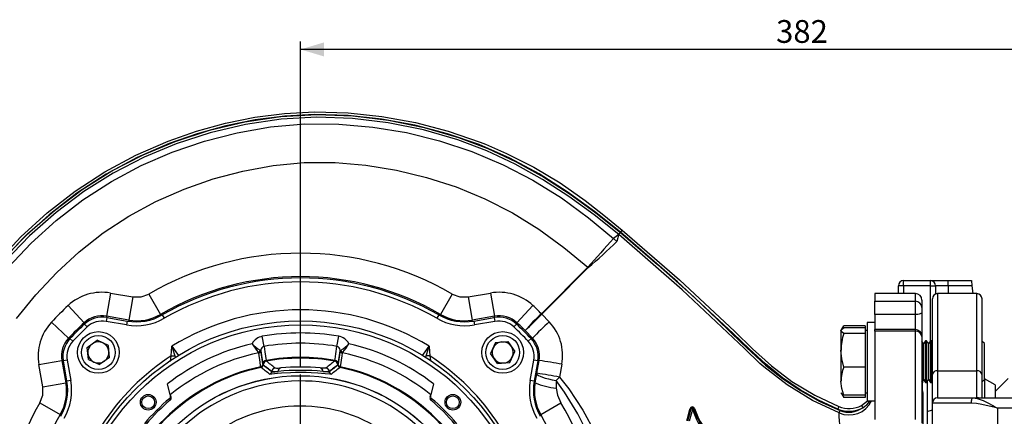
# Model space of a CAD drawing. Units: millimetres. Extents: x 0 to 841, y 0 to 594.
# Drawn here: x 255 to 381, y 84 to 135 of the extents above; entities that cross this region are included whole.
import ezdxf

# ---------------------------------------------------------------- set-up
doc = ezdxf.new("R2010")
doc.units = ezdxf.units.MM
doc.layers.add('TESTO', color=7, linetype='Continuous')
doc.styles.add('SLDTEXTSTYLE1', font='TXT', dxfattribs={"width": 0.7})
doc.dimstyles.new('SLDDIMSTYLE1', dxfattribs={"dimtxt": 2.910417, "dimasz": 3, "dimexe": 0, "dimexo": 0.0625, "dimgap": 0.727604, "dimtad": 1, "dimdec": 1, "dimlfac": 3, "dimrnd": 1e-09, "dimzin": 12, "dimdsep": 46, "dimtxsty": 'SLDTEXTSTYLE1', "dimsah": 1, "dimcen": 0.09, "dimadec": 0, "dimazin": 3, "dimtfac": 1, "dimtdec": 1, "dimtofl": 0, "dimtmove": 0, "dimatfit": 3, "dimfxl": 0, "dimfrac": 2, "dimtolj": 1, "dimtzin": 12, "dimarcsym": 0})

# ---------------------------------------------------------------- blocks, each defined once
blk = doc.blocks.new('_D_16')
at = {"layer": 'TESTO'}
for p, q in [((291.04, 90.6), (291.04, 132.15)), ((418.37, 87.27), (418.37, 132.15)), ((418.37, 131.15), (291.04, 131.15))]:
    blk.add_line(p, q, dxfattribs=at)
for points in [[(291.04, 131.15), (294.04, 130.25), (294.04, 132.05)], [(418.37, 131.15), (415.37, 132.05), (415.37, 130.25)]]:
    blk.add_solid(points, dxfattribs=at)
at = {"layer": 'TESTO', "insert": (351.75, 134.9), "char_height": 2.91, "attachment_point": 1, "style": 'SLDTEXTSTYLE1'}
blk.add_mtext('382', dxfattribs=at)
blk = doc.blocks.new('SW_CENTERMARKSYMBOL_9')
at = {"layer": 'TESTO', "color": 0}
for p, q in [((0, 1.67), (0, 23)), ((-1.67, 0), (-23, 0)), ((0, 0), (-0.83, 0)), ((0, 0), (0, 0.83)), ((0, 0), (0, -0.83)), ((0, 0), (0.83, 0)), ((1.67, 0), (23, 0)), ((0, -1.67), (0, -23))]:
    blk.add_line(p, q, dxfattribs=at)

msp = doc.modelspace()

# ---------------------------------------------------------------- linework, layer by layer
at = {"color": 7, "linetype": 'Continuous', "lineweight": 25}
for p, q in [((331.419, 106.581), (331.01, 106.991)), ((321.782, 97.366), (327.723, 103.298)), ((327.75, 103.271), (327.723, 103.298)), ((368.035, 100.936), (367.369, 100.936)), ((367.369, 99.936), (367.369, 100.936)), ((368.035, 100.936), (368.035, 101.602)), ((368.035, 101.602), (371.466, 101.602)), ((371.466, 100.936), (368.035, 100.936)), ((371.466, 100.936), (371.466, 101.602)), ((371.466, 101.602), (373.702, 101.602)), ((371.466, 100.936), (372.105, 100.936)), ((373.702, 100.936), (372.105, 100.936)), ((373.702, 100.936), (373.702, 101.602)), ((373.702, 101.602), (376.702, 101.602)), ((376.759, 100.936), (373.702, 100.936)), ((376.702, 101.602), (376.759, 100.936)), ((376.759, 100.936), (376.845, 99.936)), ((266.777, 100.009), (266.257, 97.059)), ((266.777, 100.009), (269.635, 99.506)), ((269.635, 99.506), (269.115, 96.555)), ((271.663, 99.867), (273.17, 97.278)), ((310.408, 99.867), (308.9, 97.278)), ((312.435, 99.506), (315.293, 100.009)), ((312.435, 99.506), (312.956, 96.555)), ((315.293, 100.009), (315.813, 97.059)), ((369.535, 99.936), (364.369, 99.936)), ((364.369, 99.936), (364.369, 98.959)), ((377.369, 99.936), (372.369, 99.936)), ((261.365, 98.405), (263.408, 96.215)), ((320.706, 98.405), (318.662, 96.215)), ((364.369, 98.959), (369.535, 98.959)), ((364.369, 97.264), (364.369, 98.959)), ((369.535, 97.264), (369.535, 98.959)), ((370.369, 99.102), (370.369, 98.15)), ((370.369, 98.15), (370.369, 97.515)), ((371.702, 89.59), (371.702, 99.269)), ((378.035, 99.269), (378.035, 89.59)), ((266.313, 96.883), (266.227, 96.39)), ((269.115, 96.555), (266.257, 97.059)), ((266.313, 96.883), (268.905, 96.426)), ((273.17, 97.278), (273.209, 97.109)), ((273.392, 97.215), (273.641, 96.782)), ((308.679, 97.215), (308.429, 96.782)), ((308.861, 97.109), (308.9, 97.278)), ((315.813, 97.059), (312.956, 96.555)), ((313.165, 96.426), (315.757, 96.883)), ((315.757, 96.883), (315.844, 96.39)), ((321.782, 97.366), (321.782, 97.366)), ((321.838, 97.31), (321.782, 97.366)), ((321.838, 97.31), (321.782, 97.366)), ((321.838, 97.31), (322.792, 96.325)), ((321.838, 97.31), (321.838, 97.31)), ((369.535, 97.264), (364.369, 97.264)), ((364.369, 97.264), (364.369, 96.239)), ((370.369, 97.515), (370.369, 94.503)), ((259.232, 96.273), (261.423, 94.229)), ((263.456, 96.032), (263.408, 96.215)), ((263.455, 96.032), (263.797, 95.667)), ((268.818, 95.933), (266.227, 96.39)), ((268.905, 96.426), (268.818, 95.933)), ((313.165, 96.426), (313.252, 95.933)), ((315.844, 96.39), (313.252, 95.933)), ((318.615, 96.032), (318.273, 95.667)), ((318.662, 96.215), (318.615, 96.032)), ((360.25, 95.612), (360.062, 95.285)), ((363.102, 95.829), (360.392, 95.829)), ((363.102, 95.54), (360.392, 95.54)), ((363.102, 95.829), (363.102, 95.54)), ((363.102, 95.54), (363.102, 95.194)), ((364.369, 96.239), (363.369, 96.239)), ((363.369, 96.239), (363.369, 86.239)), ((364.369, 96.239), (364.369, 95.336)), ((286.385, 93.185), (286.159, 94.479)), ((295.685, 93.185), (295.912, 94.479)), ((320.65, 94.23), (319.713, 95.198)), ((360.062, 95.285), (360.035, 95.239)), ((360.035, 95.194), (360.074, 95.284)), ((360.035, 95.239), (360.035, 95.232)), ((360.035, 95.194), (360.035, 92.697)), ((363.102, 94.847), (360.392, 94.847)), ((363.369, 95.239), (363.102, 95.239)), ((363.102, 95.194), (363.102, 94.847)), ((363.102, 94.847), (363.102, 92.697)), ((369.535, 95.336), (364.369, 95.336)), ((364.369, 95.144), (364.369, 95.336)), ((369.535, 95.144), (364.369, 95.144)), ((364.369, 95.144), (364.369, 83.82)), ((369.535, 83.82), (369.535, 95.144)), ((370.369, 94.503), (370.369, 94.431)), ((370.369, 94.431), (370.369, 83.389)), ((261.423, 94.229), (261.605, 94.182)), ((261.605, 94.182), (261.97, 93.84)), ((263.807, 93.065), (265.082, 93.967)), ((263.951, 91.51), (263.807, 93.065)), ((266.501, 93.314), (265.082, 93.967)), ((266.644, 91.759), (266.501, 93.314)), ((315.943, 93.686), (315.289, 92.268)), ((315.943, 93.686), (317.498, 93.83)), ((317.498, 93.83), (318.4, 92.555)), ((320.465, 94.182), (320.1, 93.84)), ((320.465, 94.182), (320.65, 94.23)), ((370.55, 93.538), (370.369, 93.798)), ((370.807, 93.906), (370.55, 93.538)), ((370.55, 88.939), (370.55, 93.538)), ((370.945, 93.906), (370.807, 93.906)), ((370.807, 88.572), (370.807, 93.906)), ((371.202, 93.538), (370.945, 93.906)), ((370.945, 88.572), (370.945, 93.906)), ((371.459, 93.906), (371.202, 93.538)), ((371.202, 88.939), (371.202, 93.538)), ((371.596, 93.906), (371.459, 93.906)), ((371.459, 88.572), (371.459, 93.906)), ((371.702, 93.755), (371.596, 93.906)), ((371.596, 88.572), (371.596, 93.906)), ((378.369, 93.538), (378.035, 93.872)), ((378.369, 88.939), (378.369, 93.538)), ((274.43, 91.268), (274.536, 91.978)), ((274.536, 91.978), (275.006, 91.967)), ((285.695, 92.364), (285.634, 92.435)), ((285.707, 92.342), (285.695, 92.364)), ((285.978, 92.701), (285.878, 92.709)), ((285.955, 92.657), (285.878, 92.709)), ((285.972, 92.635), (285.955, 92.657)), ((285.978, 92.701), (285.972, 92.635)), ((285.972, 92.635), (286.217, 90.876)), ((286.223, 90.945), (285.978, 92.701)), ((296.092, 92.701), (295.847, 90.945)), ((295.853, 90.876), (296.098, 92.635)), ((296.092, 92.701), (296.193, 92.709)), ((296.098, 92.635), (296.092, 92.701)), ((296.098, 92.635), (296.115, 92.657)), ((296.115, 92.657), (296.193, 92.709)), ((296.376, 92.364), (296.363, 92.342)), ((296.376, 92.364), (296.436, 92.435)), ((307.534, 91.978), (307.064, 91.967)), ((316.192, 90.993), (315.289, 92.268)), ((317.747, 91.137), (318.4, 92.555)), ((360.035, 92.697), (360.035, 88.742)), ((363.102, 92.697), (363.102, 90.546)), ((257.628, 90.86), (260.578, 91.38)), ((258.132, 88.002), (257.628, 90.86)), ((260.578, 91.38), (261.082, 88.523)), ((261.247, 91.411), (260.755, 91.324)), ((261.212, 88.732), (260.755, 91.324)), ((261.247, 91.411), (261.704, 88.819)), ((263.951, 91.51), (265.37, 90.856)), ((266.644, 91.759), (265.37, 90.856)), ((286.217, 90.876), (286.245, 90.786)), ((286.252, 90.852), (286.223, 90.945)), ((286.635, 91.386), (286.662, 91.3)), ((295.408, 91.3), (295.435, 91.386)), ((295.847, 90.945), (295.819, 90.852)), ((295.825, 90.786), (295.853, 90.876)), ((316.192, 90.993), (317.747, 91.137)), ((320.366, 88.819), (320.823, 91.411)), ((321.316, 91.324), (320.823, 91.411)), ((321.316, 91.324), (320.859, 88.732)), ((321.213, 89.749), (321.5, 91.383)), ((324.402, 90.908), (324.112, 89.267)), ((363.102, 90.546), (360.392, 90.546)), ((363.102, 90.546), (363.102, 88.742)), ((287.353, 89.949), (287.356, 89.982)), ((287.356, 89.981), (287.353, 89.949)), ((287.356, 89.981), (287.356, 89.982)), ((287.786, 90.434), (287.787, 90.433)), ((294.284, 90.433), (294.284, 90.434)), ((294.715, 89.982), (294.714, 89.981)), ((294.717, 89.949), (294.714, 89.981)), ((294.715, 89.982), (294.718, 89.949)), ((320.99, 88.523), (321.198, 89.666)), ((321.198, 89.666), (321.213, 89.749)), ((324.112, 89.267), (323.651, 88.807)), ((371.702, 85.936), (371.702, 89.59)), ((372.369, 90.059), (372.369, 86.602)), ((372.369, 90.059), (377.369, 90.059)), ((377.369, 86.639), (377.369, 90.059)), ((378.035, 89.59), (378.035, 86.602)), ((258.132, 88.002), (261.082, 88.523)), ((261.704, 88.819), (261.212, 88.732)), ((274.413, 86.996), (274.042, 88.38)), ((308.028, 88.38), (307.657, 86.996)), ((320.859, 88.732), (320.366, 88.819)), ((323.651, 88.807), (323.689, 87.839)), ((363.102, 88.742), (363.102, 86.938)), ((370.369, 88.68), (370.55, 88.939)), ((370.466, 88.744), (370.452, 88.666)), ((370.55, 88.939), (370.807, 88.572)), ((370.807, 88.572), (370.945, 88.572)), ((370.945, 88.572), (371.202, 88.939)), ((371.035, 88.701), (371.035, 79.345)), ((371.035, 88.701), (371.035, 84.857)), ((371.202, 88.939), (371.459, 88.572)), ((371.459, 88.572), (371.596, 88.572)), ((371.596, 88.572), (371.702, 88.723)), ((378.035, 88.606), (378.369, 88.939)), ((379.702, 88.269), (378.369, 89.039)), ((381.369, 89.102), (379.702, 87.436)), ((379.702, 88.269), (379.702, 86.602)), ((274.413, 86.996), (274.481, 86.744)), ((307.59, 86.744), (307.657, 86.996)), ((360.035, 87.239), (360.062, 87.193)), ((360.062, 87.193), (360.25, 86.866)), ((360.262, 86.873), (360.392, 86.649)), ((360.392, 86.649), (360.307, 86.839)), ((363.102, 86.938), (360.392, 86.938)), ((363.102, 87.239), (363.369, 87.239)), ((363.102, 86.938), (363.102, 86.649)), ((370.452, 87.387), (370.466, 87.24)), ((257.77, 85.975), (260.359, 84.467)), ((321.711, 84.467), (324.286, 85.967)), ((359.755, 85.484), (359.627, 85.176)), ((363.102, 86.649), (360.392, 86.649)), ((362.648, 85.644), (363.402, 86.244)), ((362.648, 85.644), (362.809, 85.352)), ((363.369, 86.239), (364.369, 86.239)), ((371.702, 47.269), (371.702, 85.936)), ((376.636, 85.936), (371.702, 85.936)), ((372.369, 86.602), (376.908, 86.602)), ((376.908, 86.602), (403.262, 86.602)), ((260.528, 84.428), (260.359, 84.467)), ((321.711, 84.467), (321.542, 84.428)), ((340.485, 83.66), (340.909, 85.194)), ((359.787, 84.68), (359.912, 84.988)), ((371.035, 84.857), (371.702, 85.083)), ((403.262, 85.269), (380.035, 85.269))]:
    msp.add_line(p, q, dxfattribs=at)
at = {"color": 8, "linetype": 'Continuous', "lineweight": 25}
for p, q in [((368.035, 100.936), (368.035, 99.936)), ((371.466, 93.906), (371.466, 100.936)), ((372.105, 100.936), (372.105, 99.881)), ((373.702, 100.936), (373.702, 99.936)), ((369.535, 98.959), (369.535, 99.936)), ((372.369, 99.936), (372.369, 90.059)), ((377.369, 90.059), (377.369, 99.936)), ((369.535, 95.336), (369.535, 97.264)), ((369.535, 95.144), (369.535, 95.336)), ((275.006, 91.967), (275.064, 91.77)), ((307.008, 91.777), (307.064, 91.967)), ((307.534, 91.978), (307.625, 91.37)), ((287.136, 89.641), (287.077, 89.65)), ((294.993, 89.65), (294.885, 89.644)), ((370.466, 88.819), (370.466, 88.744)), ((378.369, 88.939), (378.369, 86.602)), ((370.466, 87.24), (370.466, 79.227)), ((380.035, 85.269), (380.035, 69.102))]:
    msp.add_line(p, q, dxfattribs=at)
at = {"color": 7, "linetype": 'Continuous', "lineweight": 25, "flags": 128}
for points in [[(252.212, 103.862), (255.342, 107.202), (258.711, 110.281), (262.264, 113.034), (266.05, 115.487), (270.024, 117.623), (274.145, 119.421), (277.748, 120.684), (281.441, 121.706), (285.199, 122.471), (288.996, 122.961), (292.805, 123.162), (297.118, 123.044), (301.428, 122.586), (305.698, 121.799), (309.891, 120.696), (313.972, 119.287), (314.65, 119.019), (317.326, 117.859), (320.82, 116.093), (324.185, 114.086), (327.389, 111.839), (329.76, 109.961), (332.087, 108.029)], [(331.873, 107.774), (328.549, 110.436), (325.085, 112.941), (321.481, 115.234), (317.737, 117.264), (313.851, 118.976), (309.795, 120.377), (305.626, 121.474), (301.382, 122.256), (297.097, 122.711), (292.809, 122.829), (289.024, 122.629), (285.251, 122.142), (281.516, 121.382), (277.846, 120.366), (274.266, 119.111), (270.17, 117.323), (266.22, 115.201), (262.458, 112.762), (258.926, 110.026), (255.577, 106.965), (252.465, 103.645)], [(253.028, 104.269), (256.199, 107.558), (259.609, 110.578), (263.175, 113.245), (266.962, 115.615), (270.93, 117.67), (275.038, 119.39), (279.426, 120.821), (283.933, 121.889), (288.512, 122.565), (293.115, 122.818), (297.708, 122.653), (302.286, 122.103), (306.806, 121.183), (311.223, 119.909), (314.958, 118.49), (318.582, 116.778), (322.09, 114.812), (325.477, 112.629), (328.738, 110.266), (331.867, 107.762)], [(331.652, 107.507), (328.54, 109.998), (325.296, 112.349), (321.927, 114.521), (318.438, 116.478), (314.833, 118.181), (311.118, 119.592), (306.727, 120.859), (302.234, 121.774), (297.683, 122.321), (293.118, 122.485), (288.543, 122.234), (283.993, 121.561), (279.514, 120.499), (275.154, 119.077), (271.071, 117.368), (267.127, 115.326), (263.363, 112.971), (259.82, 110.32), (256.43, 107.318), (253.277, 104.048)], [(253.707, 103.263), (256.65, 106.378), (259.834, 109.28), (263.257, 111.909), (266.883, 114.251), (270.696, 116.295), (274.663, 118.024), (278.756, 119.43), (282.94, 120.507), (287.22, 121.26), (291.577, 121.639), (295.945, 121.613), (300.27, 121.227), (304.547, 120.518), (308.767, 119.474), (312.897, 118.102), (316.909, 116.409), (320.705, 114.454), (324.366, 112.19), (327.786, 109.64), (331.01, 106.991)], [(254.777, 96.765), (257.24, 99.787), (259.905, 102.641), (262.774, 105.29), (265.856, 107.689), (269.131, 109.834), (272.575, 111.709), (276.165, 113.301), (279.873, 114.601), (283.675, 115.604), (287.556, 116.314), (291.486, 116.682), (295.438, 116.682), (299.378, 116.351), (303.278, 115.726), (307.125, 114.796), (310.892, 113.568), (314.553, 112.046), (318.083, 110.25), (321.46, 108.18), (324.644, 105.818), (327.723, 103.298)], [(331.663, 107.498), (331.653, 107.48), (331.631, 107.389), (331.548, 107.044), (331.419, 106.581)], [(359.787, 84.68), (356.386, 86.284), (353.17, 88.255), (350.196, 90.555), (349.683, 91.008), (347.709, 92.908), (339.746, 100.43), (331.652, 107.507)], [(332.087, 108.029), (332.083, 108.024), (332.07, 108.009), (332.049, 107.984), (332.021, 107.951), (331.988, 107.911), (331.949, 107.865), (331.908, 107.815), (331.865, 107.764)], [(331.867, 107.762), (336.626, 103.667), (341.294, 99.467), (344.325, 96.57), (347.326, 93.64), (350.413, 90.807), (352.57, 89.087), (354.858, 87.546), (357.332, 86.162), (359.912, 84.988)], [(359.627, 85.176), (357.177, 86.312), (354.82, 87.64), (352.58, 89.149), (350.377, 90.936), (348.294, 92.872), (346.254, 94.854), (339.182, 101.436), (331.873, 107.774)], [(332.087, 108.029), (339.396, 101.692), (346.486, 95.094), (348.741, 92.896), (351.163, 90.688), (353.776, 88.713), (356.684, 86.948), (359.755, 85.484)], [(327.749, 103.271), (327.749, 103.271), (323.057, 98.535), (321.838, 97.31)], [(327.75, 103.271), (327.749, 103.271), (327.749, 103.271)], [(269.635, 99.506), (270.681, 99.507), (271.663, 99.867)], [(310.408, 99.867), (311.389, 99.507), (312.435, 99.506)], [(266.257, 97.059), (266.259, 97.052), (266.31, 96.882)], [(315.761, 96.882), (315.811, 97.052), (315.813, 97.059)], [(370.369, 97.515), (370.353, 97.466), (370.305, 97.419), (370.228, 97.376), (370.124, 97.338), (369.998, 97.306), (369.854, 97.283), (369.698, 97.269), (369.535, 97.264)], [(269.146, 96.382), (269.117, 96.544), (269.115, 96.555)], [(312.956, 96.555), (312.954, 96.544), (312.925, 96.382)], [(360.095, 95.331), (360.266, 95.468), (360.392, 95.54)], [(360.114, 95.279), (360.143, 95.4), (360.392, 95.829)], [(360.392, 94.847), (360.056, 95.112), (360.035, 95.194)], [(274.536, 91.978), (274.601, 93.189), (274.601, 93.196)], [(274.601, 93.196), (274.604, 93.189), (274.608, 93.174), (274.627, 93.119), (274.693, 92.917), (275.006, 91.967)], [(286.385, 93.185), (286.479, 92.512), (286.635, 91.386)], [(295.435, 91.386), (295.459, 91.559), (295.556, 92.253), (295.685, 93.185)], [(307.064, 91.967), (307.377, 92.917), (307.444, 93.119), (307.462, 93.174), (307.467, 93.189), (307.469, 93.196)], [(307.469, 93.196), (307.469, 93.189), (307.534, 91.978)], [(285.954, 90.584), (285.937, 90.7), (285.872, 91.163), (285.707, 92.342)], [(296.363, 92.342), (296.313, 91.982), (296.117, 90.584)], [(360.392, 90.546), (360.133, 91.6), (360.035, 92.697)], [(260.756, 91.328), (260.585, 91.378), (260.578, 91.38)], [(285.982, 90.49), (285.961, 90.543), (285.954, 90.584)], [(296.117, 90.584), (296.098, 90.503), (296.088, 90.49)], [(321.5, 91.383), (321.488, 91.379), (321.315, 91.328)], [(294.885, 89.644), (294.796, 89.639), (294.195, 89.688), (293.243, 89.767), (292.381, 89.817), (291.737, 89.839), (291.074, 89.848), (290.409, 89.841), (289.763, 89.82), (288.595, 89.749), (288.104, 89.708), (287.697, 89.672), (287.387, 89.646), (287.18, 89.635), (287.136, 89.641)], [(321.198, 89.666), (321.255, 89.581), (321.397, 89.484), (321.621, 89.377), (321.918, 89.263), (322.281, 89.145), (322.7, 89.028), (323.161, 88.914), (323.651, 88.807)], [(324.112, 89.267), (325.292, 87.77), (327.089, 85.042), (328.631, 82.151), (329.967, 79.149), (331.142, 76.09), (332.446, 72.253), (332.446, 72.253)], [(257.77, 85.975), (258.131, 86.956), (258.132, 88.002)], [(261.082, 88.523), (261.093, 88.521), (261.256, 88.492)], [(320.815, 88.492), (320.977, 88.521), (320.99, 88.523)], [(331.68, 69.69), (330.92, 72.708), (330.091, 75.717), (329.085, 78.733), (327.89, 81.678), (326.434, 84.584), (324.72, 87.345), (323.651, 88.807)], [(360.392, 86.938), (360.133, 87.822), (360.035, 88.742)], [(323.689, 87.839), (323.848, 86.96), (324.286, 85.967)], [(274.397, 86.315), (274.387, 86.352), (274.346, 86.501), (274.336, 86.538)], [(307.734, 86.538), (307.724, 86.501), (307.684, 86.352), (307.673, 86.315)], [(376.908, 86.602), (376.855, 86.589), (376.804, 86.551), (376.757, 86.49), (376.716, 86.407), (376.682, 86.306), (376.657, 86.191), (376.642, 86.066), (376.636, 85.936)], [(380.035, 85.269), (380.025, 85.272), (380.007, 85.277), (379.721, 85.354), (378.011, 85.772), (377.317, 85.889), (376.636, 85.936)], [(376.908, 86.602), (377.428, 86.535), (378.173, 86.276), (378.783, 85.981), (379.417, 85.631), (379.634, 85.504), (379.774, 85.423), (379.865, 85.369), (379.924, 85.334), (379.962, 85.312), (379.988, 85.297), (380.026, 85.274), (380.035, 85.269)], [(340.351, 83.695), (340.422, 83.952), (340.706, 84.981), (340.774, 85.229)], [(341.078, 85.149), (340.988, 84.828), (340.652, 83.617)]]:
    msp.add_lwpolyline(points, dxfattribs=at)
at = {"color": 8, "linetype": 'Continuous', "lineweight": 25, "flags": 128}
for points in [[(274.601, 93.196), (275.119, 92.486), (275.446, 92.038)], [(306.601, 92.007), (306.951, 92.486), (307.469, 93.196)], [(370.466, 88.744), (370.444, 88.767), (370.436, 88.777)], [(377.586, 86.602), (377.499, 86.626), (377.369, 86.639)]]:
    msp.add_lwpolyline(points, dxfattribs=at)
at = {"color": 7, "linetype": 'Continuous', "lineweight": 25}
for centre, radius in [((291.035, 66.602), 29.833), ((291.035, 66.602), 29.333), ((265.226, 92.412), 2.667), ((265.226, 92.412), 2.167), ((316.845, 92.412), 2.667), ((316.845, 92.412), 2.167), ((291.035, 66.602), 22.844), ((291.035, 66.602), 22.833), ((271.59, 86.048), 1), ((271.59, 86.048), 0.815), ((310.481, 86.048), 1), ((310.481, 86.048), 0.815)]:
    msp.add_circle(centre, radius, dxfattribs=at)
for centre, radius, start, end in [((532.753, -75.883), 272.293, 137.80878, 138.84909), ((336.104, 101.233), 7.688, 125.35061, 131.50563), ((280.358, 150.889), 67.18, 319.77736, 320.06161), ((284.179, 155.266), 67.837, 309.96245, 314.1369), ((291.035, 66.602), 38.495, 59.78484, 120.21516), ((291.035, 66.602), 35.499, 59.78484, 120.21516), ((291.035, 66.602), 35.333, 60.04336, 119.95664), ((291.035, 66.602), 34.833, 60.04336, 119.95664), ((368.035, 100.936), 0.667, 90, 180), ((371.452, 100.949), 0.653, 358.80653, 88.75461), ((265.679, 93.782), 6.324, 79.99646, 133.01662), ((316.392, 93.782), 6.324, 46.98338, 100.00354), ((369.535, 99.102), 0.833, 0, 90), ((372.369, 99.269), 0.667, 90, 180), ((377.369, 99.269), 0.667, 0, 90), ((291.035, 66.602), 43.495, 133.01308, 136.98692), ((291.035, 66.602), 43.495, 45.01552, 46.98692), ((369.547, 98.138), 0.821, 0.86399, 90.83869), ((265.676, 93.791), 3.319, 79.91861, 133.09447), ((265.735, 93.6), 3.333, 80, 133.14116), ((270.063, 102.991), 6.667, 260, 299.95664), ((270.154, 102.465), 6, 260.02872, 300.18644), ((291.035, 66.602), 31.262, 58.28547, 121.71453), ((312.008, 102.991), 6.667, 240.04336, 280), ((311.917, 102.465), 6, 239.81356, 279.97128), ((316.336, 93.6), 3.333, 46.85884, 100), ((316.394, 93.791), 3.319, 46.90552, 100.08139), ((338.029, 79.793), 23.933, 132.75464, 139.93344), ((198.666, 219.038), 173.173, 314.34674, 315.33795), ((263.856, 91.959), 6.324, 136.98338, 190.00354), ((291.035, 66.602), 40.499, 133.01308, 136.98692), ((291.035, 66.602), 40.333, 133.14116, 136.85884), ((291.035, 66.602), 39.833, 133.14116, 136.85884), ((265.735, 93.6), 2.833, 80, 133.14116), ((270.063, 102.991), 7.167, 260, 299.95664), ((312.008, 102.991), 7.167, 240.04336, 280), ((316.336, 93.6), 2.833, 46.85884, 100), ((291.035, 66.602), 39.833, 43.14116, 46.85884), ((291.035, 66.602), 40.333, 43.14116, 46.85884), ((291.035, 66.602), 40.499, 44.91723, 46.98692), ((346.849, 69.581), 35.971, 131.97191, 136.74621), ((318.196, 92.011), 6.304, 349.92062, 43.18179), ((286.478, 92.68), 1.827, 100.06229, 152.43362), ((291.035, 66.602), 28.3, 80.0778, 99.9222), ((295.593, 92.681), 1.826, 27.55219, 79.9519), ((367.004, 92.644), 6.969, 161.5689, 179.56659), ((369.535, 94.503), 0.833, 0, 90), ((369.591, 94.366), 0.78, 4.77109, 94.08407), ((263.846, 91.961), 3.319, 136.90552, 190.08139), ((264.037, 91.903), 3.333, 136.85884, 190), ((264.037, 91.903), 2.833, 136.85884, 190), ((265.226, 92.412), 1.353, 125.28061, 185.28061), ((265.226, 92.412), 1.353, 65.28061, 125.28061), ((265.226, 92.412), 1.352, 5.28061, 65.28061), ((291.035, 66.602), 27.623, 102.92064, 127.96473), ((287.961, 96.355), 4.199, 222.36619, 240.25213), ((293.417, 98.789), 10.047, 211.59219, 219.22858), ((286.493, 92.682), 0.515, 102.09789, 177.92302), ((291.035, 66.602), 26.987, 80.0778, 99.9222), ((295.579, 92.683), 0.514, 1.95296, 78.02612), ((294.109, 96.355), 4.199, 299.74787, 317.63381), ((288.654, 98.789), 10.047, 320.77142, 328.40781), ((291.035, 66.602), 27.623, 52.03527, 77.07936), ((316.845, 92.412), 1.353, 95.28061, 155.28061), ((316.845, 92.412), 1.353, 35.28061, 95.28061), ((316.845, 92.412), 1.353, 335.28061, 35.28061), ((318.033, 91.903), 2.833, 350, 43.14116), ((318.033, 91.903), 3.333, 350, 43.14116), ((318.235, 91.957), 3.316, 350.01881, 43.25594), ((265.226, 92.412), 1.353, 185.28061, 245.28061), ((291.035, 66.602), 30.268, 123.03148, 146.96852), ((265.226, 92.412), 1.352, 305.28061, 5.28061), ((291.035, 66.602), 26.31, 101.71186, 129.18174), ((285.518, 92.784), 0.368, 288.47066, 348.33471), ((285.617, 92.695), 0.34, 283.13898, 353.5689), ((285.642, 92.668), 0.332, 281.2833, 354.2717), ((291.035, 66.602), 25.171, 79.93246, 100.06754), ((296.428, 92.668), 0.332, 185.7283, 258.7167), ((296.453, 92.695), 0.34, 186.4311, 256.86102), ((296.553, 92.784), 0.368, 191.66529, 251.52934), ((291.035, 66.602), 26.31, 50.81826, 78.28814), ((291.035, 66.602), 30.268, 33.03148, 56.96852), ((316.845, 92.412), 1.353, 155.28061, 215.28061), ((316.845, 92.412), 1.352, 275.28061, 335.28061), ((265.226, 92.412), 1.353, 245.28061, 305.28061), ((291.035, 66.602), 24.515, 101.96362, 168.03638), ((285.887, 90.91), 0.332, 281.54494, 354.27359), ((285.913, 90.816), 0.334, 282.01614, 354.93845), ((286.719, 90.895), 0.498, 99.70128, 174.25979), ((286.75, 90.808), 0.5, 100.11468, 174.9355), ((291.035, 66.602), 25.082, 79.95959, 100.04041), ((249.131, 41.48), 62.375, 51.70482, 53.00836), ((291.035, 54.117), 36.421, 86.02986, 93.97014), ((332.679, 41.817), 61.95, 126.98717, 128.29965), ((295.32, 90.808), 0.5, 5.0645, 79.88532), ((295.351, 90.895), 0.498, 5.74021, 80.29872), ((296.158, 90.816), 0.334, 185.06155, 257.98386), ((296.183, 90.91), 0.332, 185.72641, 258.45506), ((291.035, 66.602), 24.515, 11.96362, 78.03638), ((316.845, 92.412), 1.353, 215.28061, 275.28061), ((311.889, 23.574), 68.487, 79.47277, 81.93267), ((365.019, 88.693), 4.984, 158.16646, 179.43218), ((291.035, 66.602), 24.416, 101.94434, 168.05566), ((250.158, 42.64), 59.774, 51.85502, 53.17821), ((287.021, 89.978), 0.333, 279.71942, 354.97973), ((287.021, 89.978), 0.334, 279.81867, 354.93503), ((287.503, 94.47), 4.524, 268.10256, 278.59905), ((287.353, 89.95), 0.00155, 265.14176, 274.85824), ((287.854, 89.938), 0.5, 97.84138, 174.93185), ((287.854, 89.937), 0.5, 97.74049, 174.97919), ((287.702, 93.333), 3.37, 264.10117, 278.1373), ((288.086, 93.053), 2.637, 263.48396, 279.33617), ((288.623, 90.02), 0.444, 104.26848, 182.93235), ((291.035, 56.959), 33.162, 85.05953, 94.94047), ((293.447, 90.02), 0.444, 357.06765, 75.73152), ((294.065, 96.326), 5.898, 265.05509, 272.12478), ((294.66, 96.048), 6.099, 262.75903, 270.53936), ((294.449, 97.488), 7.512, 265.73847, 272.02306), ((294.216, 89.938), 0.5, 5.06815, 82.15862), ((294.217, 89.937), 0.5, 5.02081, 82.25951), ((295.049, 89.978), 0.333, 185.02027, 260.28058), ((294.717, 89.95), 0.00155, 265.14176, 274.85824), ((295.05, 89.978), 0.334, 185.06497, 260.18133), ((332.296, 42.141), 60.404, 126.82868, 128.13809), ((291.035, 66.602), 24.416, 11.94434, 78.05566), ((308.529, 4.516), 86.172, 79.58149, 81.5351), ((372.284, 89.47), 0.595, 81.86662, 168.40177), ((377.453, 89.47), 0.595, 11.59823, 98.13338), ((255.173, 87.484), 6, 329.81356, 9.97128), ((254.646, 87.575), 6.667, 330.04336, 10), ((254.646, 87.575), 7.167, 330.04336, 10), ((291.035, 66.602), 22.167, 33.81205, 326.18795), ((327.424, 87.575), 7.167, 170, 209.95664), ((327.424, 87.575), 6.667, 170, 209.95664), ((326.884, 87.478), 5.985, 169.94687, 210.20623), ((325.102, 99.085), 11.334, 248.72834, 262.83863), ((373.402, 88.026), 3.018, 167.77348, 192.22652), ((274.122, 86.794), 0.334, 309.98359, 15.0178), ((274.13, 86.59), 0.383, 314.18391, 23.68132), ((307.946, 86.591), 0.388, 156.80403, 225.33074), ((307.949, 86.793), 0.334, 164.97261, 230.026), ((370.649, 87.453), 0.281, 180.69891, 229.30497), ((291.035, 66.602), 38.495, 149.78484, 210.21516), ((291.035, 66.602), 26.005, 129.95129, 140.04871), ((291.035, 66.602), 25.796, 130.1649, 139.8351), ((291.035, 66.602), 18.958, 53, 127.5), ((291.035, 66.602), 25.796, 40.1649, 49.8351), ((291.035, 66.602), 26.005, 39.95129, 50.04871), ((291.035, 66.602), 38.479, 4.63052, 30.21516), ((361.035, 88.561), 3.333, 247.40977, 298.93936), ((361.055, 87.613), 3.195, 246.61589, 334.52721), ((372.369, 85.936), 0.667, 90, 180), ((291.035, 66.602), 35.499, 149.78484, 210.21516), ((291.035, 66.602), 35.499, 4.69349, 30.21516), ((341.063, 85.15), 0.299, 16.65337, 164.62433), ((341.637, 88.213), 3.106, 253.8703, 256.44042), ((341.069, 85.149), 0.167, 16.77332, 164.53168), ((340.134, 81.908), 3.376, 73.76794, 76.73086), ((340.319, 87.799), 2.756, 285.97334, 289.27618), ((349.045, 87.555), 8.323, 196.80278, 248.21451), ((341.915, 83.253), 2.062, 105.92311, 109.44176), ((349.055, 87.556), 8.174, 196.77332, 248.084), ((349.063, 87.556), 8.054, 196.74616, 247.97567), ((361.035, 88.561), 3.667, 247.40977, 298.93936), ((361.035, 87.759), 2.99, 247.93473, 306.39746)]:
    msp.add_arc(centre, radius, start, end, dxfattribs=at)
at = {"color": 8, "linetype": 'Continuous', "lineweight": 25}
for centre, radius, start, end in [((370.691, 88.902), 0.336, 211.0289, 224.79551), ((370.612, 87.589), 0.257, 198.81123, 231.69218), ((361.586, 87.518), 2.487, 299.45913, 329.05425), ((56.129, 63.423), 304.402, 3.26862, 4.0044)]:
    msp.add_arc(centre, radius, start, end, dxfattribs=at)
at = {"color": 7, "linetype": 'Continuous', "lineweight": 25}
for centre, major_axis, start_param, end_param in [((222.026, 72.645), (79.124, -6.928), 0.6429307, 0.6672505), ((219.074, 72.903), (81.546, -7.14), 0.6219013, 0.646147), ((362.997, 72.903), (81.546, 7.14), 2.4954457, 2.5196914), ((360.045, 72.645), (79.124, 6.928), 2.4743421, 2.498662)]:
    msp.add_ellipse(centre, major_axis=major_axis, ratio=0.4816578, start_param=start_param, end_param=end_param, dxfattribs=at)

# ---------------------------------------------------------------- block references
at = {"layer": 'TESTO'}
msp.add_blockref('SW_CENTERMARKSYMBOL_9', (291.035, 66.602), dxfattribs=at)

# ---------------------------------------------------------------- dimensions: what is measured, and where the dimension line sits
dim = msp.add_linear_dim(base=(291.035, 131.151), p1=(418.369, 86.269), p2=(291.035, 89.602), dimstyle='SLDDIMSTYLE1', dxfattribs=at)
dim.commit()
dim.dimension.update_dxf_attribs({"geometry": '_D_16', "text_midpoint": (354.702, 131.151), "dimtype": 160})

doc.saveas('drawing.dxf')
